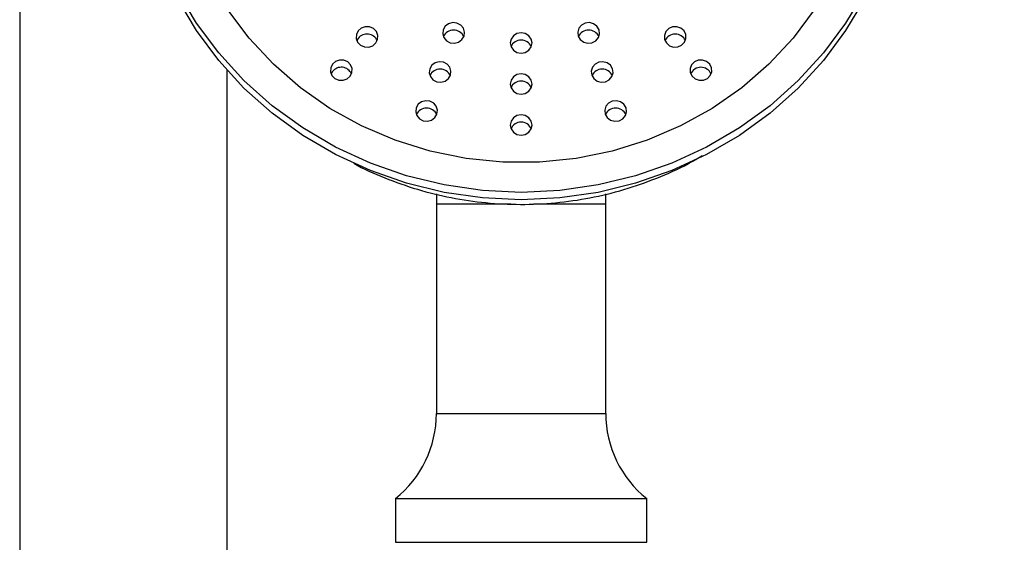
# Model space of a CAD drawing. Units: millimetres. Extents: x 5 to 205, y 5 to 292.
# Drawn here: x 31 to 49, y 214 to 223 of the extents above; entities that cross this region are included whole.
import ezdxf

# ---------------------------------------------------------------- set-up
doc = ezdxf.new("R2010")
doc.units = ezdxf.units.MM
doc.styles.add('SLDTEXTSTYLE0', font='TXT', dxfattribs={"width": 0.75})
doc.dimstyles.new('SLDDIMSTYLE1', dxfattribs={"dimtxt": 2.116667, "dimasz": 3.302, "dimexe": 0, "dimexo": 0.0625, "dimgap": 0.529167, "dimtad": 1, "dimdec": 1, "dimlfac": 5, "dimrnd": 1e-09, "dimzin": 12, "dimdsep": 46, "dimtxsty": 'SLDTEXTSTYLE0', "dimsah": 1, "dimcen": 0.09, "dimadec": 0, "dimazin": 3, "dimtfac": 1, "dimtofl": 0, "dimtmove": 0, "dimatfit": 3, "dimfxl": 0, "dimfrac": 2, "dimtolj": 1, "dimtzin": 12, "dimarcsym": 0})
doc.dimstyles.new('SLDDIMSTYLE2', dxfattribs={"dimtxt": 2.116667, "dimasz": 3.302, "dimexe": 0, "dimexo": 0.0625, "dimgap": 0.529167, "dimtad": 1, "dimdec": 1, "dimlfac": 5, "dimrnd": 1e-09, "dimzin": 12, "dimdsep": 46, "dimtxsty": 'SLDTEXTSTYLE0', "dimsah": 1, "dimcen": 0.09, "dimadec": 0, "dimazin": 3, "dimtfac": 1, "dimtdec": 1, "dimtofl": 0, "dimtmove": 0, "dimatfit": 3, "dimfxl": 0, "dimfrac": 2, "dimtolj": 1, "dimtzin": 12, "dimarcsym": 0})

# ---------------------------------------------------------------- blocks, each defined once
blk = doc.blocks.new('_D_1')
at = {"color": 7, "linetype": 'Continuous', "lineweight": 18}
for p, q in [((48.31, 246.424), (62.596, 246.424)), ((61.596, 67.324), (61.596, 246.424)), ((50.01, 67.324), (62.596, 67.324))]:
    blk.add_line(p, q, dxfattribs=at)
for points in [[(61.596, 246.424), (61.088, 243.122), (62.104, 243.122)], [(61.596, 67.324), (62.104, 70.626), (61.088, 70.626)]]:
    blk.add_solid(points, dxfattribs=at)
at = {"color": 7, "linetype": 'Continuous', "lineweight": 18, "insert": (58.867, 171.455), "char_height": 2.1167, "attachment_point": 1, "rotation": 90, "style": 'SLDTEXTSTYLE0'}
blk.add_mtext('895.5', dxfattribs=at)
blk = doc.blocks.new('_D_2')
at = {"color": 7, "linetype": 'Continuous', "lineweight": 18}
for p, q in [((33.51, 282.824), (70.267, 282.824)), ((69.267, 282.824), (69.267, 67.324)), ((50.01, 67.324), (70.267, 67.324))]:
    blk.add_line(p, q, dxfattribs=at)
for points in [[(69.267, 282.824), (68.759, 279.522), (69.775, 279.522)], [(69.267, 67.324), (69.775, 70.626), (68.759, 70.626)]]:
    blk.add_solid(points, dxfattribs=at)
at = {"color": 7, "linetype": 'Continuous', "lineweight": 18, "insert": (66.539, 177.563), "char_height": 2.1167, "attachment_point": 1, "rotation": 90, "style": 'SLDTEXTSTYLE0'}
blk.add_mtext('1077.5', dxfattribs=at)

msp = doc.modelspace()

# ---------------------------------------------------------------- linework, layer by layer
at = {"color": 7, "linetype": 'Continuous', "lineweight": 25}
for p, q in [((30.61, 237.224), (30.61, 196.324)), ((36.807, 223.153), (36.783, 223.11)), ((34.41, 196.324), (34.41, 222.566)), ((36.337, 222.544), (36.313, 222.502)), ((38.24, 220.306), (38.24, 220.123)), ((41.34, 220.123), (41.34, 220.304)), ((38.24, 220.123), (38.24, 216.285)), ((41.34, 216.285), (41.34, 220.123)), ((37.49, 214.724), (37.49, 213.924)), ((37.49, 214.724), (39.79, 214.724)), ((39.79, 214.724), (42.09, 214.724)), ((42.09, 213.924), (42.09, 214.724)), ((37.49, 213.924), (39.79, 213.924)), ((39.79, 213.924), (42.09, 213.924))]:
    msp.add_line(p, q, dxfattribs=at)
at = {"color": 8, "linetype": 'Continuous', "lineweight": 25}
for p, q in [((38.24, 220.123), (39.604, 220.123)), ((40.025, 220.123), (41.34, 220.123)), ((38.24, 216.285), (41.34, 216.285))]:
    msp.add_line(p, q, dxfattribs=at)
at = {"color": 7, "linetype": 'Continuous', "lineweight": 25, "flags": 128}
for points in [[(46.075, 224.014), (45.731, 223.432), (45.326, 222.885), (44.864, 222.379), (44.35, 221.92), (43.789, 221.512), (43.187, 221.16), (42.551, 220.867), (41.886, 220.635), (41.199, 220.468), (40.499, 220.367), (39.79, 220.333), (39.082, 220.367), (38.381, 220.468), (37.695, 220.635), (37.03, 220.867), (36.393, 221.16), (35.792, 221.512), (35.231, 221.92), (34.717, 222.379), (34.255, 222.885), (33.85, 223.432), (33.506, 224.014)], [(46.075, 223.878), (45.731, 223.295), (45.326, 222.748), (44.864, 222.243), (44.35, 221.784), (43.789, 221.376), (43.187, 221.023), (42.551, 220.73), (41.886, 220.498), (41.199, 220.331), (40.499, 220.23), (39.79, 220.197), (39.082, 220.23), (38.381, 220.331), (37.695, 220.498), (37.03, 220.73), (36.393, 221.023), (35.792, 221.376), (35.231, 221.784), (34.717, 222.243), (34.255, 222.748), (33.85, 223.295), (33.506, 223.878)], [(45.157, 223.673), (44.77, 223.155), (44.326, 222.678), (43.831, 222.249), (43.29, 221.871), (42.709, 221.549), (42.096, 221.288), (41.456, 221.089), (40.797, 220.955), (40.127, 220.888), (39.453, 220.888), (38.783, 220.955), (38.125, 221.089), (37.485, 221.288), (36.871, 221.549), (36.291, 221.871), (35.75, 222.249), (35.255, 222.678), (34.811, 223.155), (34.424, 223.673)], [(36.807, 223.289), (36.775, 223.223), (36.771, 223.149), (36.798, 223.081), (36.851, 223.027), (36.922, 222.996), (37, 222.993), (37.074, 223.019), (37.131, 223.068), (37.163, 223.135), (37.167, 223.208), (37.14, 223.277), (37.087, 223.331), (37.016, 223.362), (36.938, 223.365), (36.865, 223.339), (36.807, 223.289)], [(38.364, 223.311), (38.355, 223.238), (38.376, 223.168), (38.424, 223.11), (38.493, 223.074), (38.57, 223.066), (38.645, 223.086), (38.706, 223.131), (38.745, 223.195), (38.754, 223.268), (38.733, 223.339), (38.684, 223.396), (38.616, 223.432), (38.539, 223.441), (38.464, 223.421), (38.402, 223.375), (38.364, 223.311)], [(40.836, 223.195), (40.874, 223.131), (40.936, 223.086), (41.011, 223.066), (41.088, 223.074), (41.156, 223.11), (41.205, 223.168), (41.226, 223.238), (41.217, 223.311), (41.179, 223.375), (41.117, 223.421), (41.042, 223.441), (40.965, 223.432), (40.897, 223.396), (40.848, 223.339), (40.827, 223.268), (40.836, 223.195)], [(42.45, 223.068), (42.507, 223.019), (42.58, 222.993), (42.658, 222.996), (42.729, 223.027), (42.782, 223.081), (42.809, 223.149), (42.806, 223.223), (42.774, 223.289), (42.716, 223.339), (42.643, 223.365), (42.565, 223.362), (42.494, 223.331), (42.441, 223.277), (42.414, 223.208), (42.417, 223.135), (42.45, 223.068)], [(39.59, 223.069), (39.606, 222.997), (39.649, 222.936), (39.714, 222.896), (39.79, 222.881), (39.867, 222.896), (39.932, 222.936), (39.975, 222.997), (39.99, 223.069), (39.975, 223.141), (39.932, 223.202), (39.867, 223.243), (39.79, 223.257), (39.714, 223.243), (39.649, 223.202), (39.606, 223.141), (39.59, 223.069)], [(36.337, 222.681), (36.304, 222.615), (36.301, 222.541), (36.328, 222.473), (36.381, 222.419), (36.452, 222.388), (36.53, 222.385), (36.603, 222.41), (36.661, 222.46), (36.693, 222.527), (36.696, 222.6), (36.669, 222.669), (36.616, 222.723), (36.545, 222.753), (36.467, 222.756), (36.394, 222.731), (36.337, 222.681)], [(38.117, 222.596), (38.108, 222.523), (38.129, 222.453), (38.177, 222.395), (38.245, 222.359), (38.323, 222.351), (38.398, 222.371), (38.459, 222.416), (38.497, 222.48), (38.506, 222.553), (38.485, 222.624), (38.437, 222.681), (38.369, 222.717), (38.291, 222.726), (38.216, 222.706), (38.155, 222.66), (38.117, 222.596)], [(41.083, 222.48), (41.122, 222.416), (41.183, 222.371), (41.258, 222.351), (41.335, 222.359), (41.404, 222.395), (41.452, 222.453), (41.473, 222.523), (41.464, 222.596), (41.426, 222.66), (41.364, 222.706), (41.289, 222.726), (41.212, 222.717), (41.144, 222.681), (41.095, 222.624), (41.074, 222.553), (41.083, 222.48)], [(42.92, 222.46), (42.977, 222.41), (43.051, 222.385), (43.129, 222.388), (43.2, 222.419), (43.253, 222.473), (43.28, 222.541), (43.276, 222.615), (43.244, 222.681), (43.186, 222.731), (43.113, 222.756), (43.035, 222.753), (42.964, 222.723), (42.911, 222.669), (42.884, 222.6), (42.888, 222.527), (42.92, 222.46)], [(39.59, 222.317), (39.606, 222.246), (39.649, 222.185), (39.714, 222.144), (39.79, 222.13), (39.867, 222.144), (39.932, 222.185), (39.975, 222.246), (39.99, 222.317), (39.975, 222.389), (39.932, 222.45), (39.867, 222.491), (39.79, 222.505), (39.714, 222.491), (39.649, 222.45), (39.606, 222.389), (39.59, 222.317)], [(37.87, 221.881), (37.861, 221.809), (37.882, 221.738), (37.93, 221.68), (37.998, 221.645), (38.076, 221.636), (38.151, 221.656), (38.212, 221.701), (38.25, 221.765), (38.259, 221.838), (38.238, 221.909), (38.19, 221.966), (38.122, 222.002), (38.044, 222.011), (37.969, 221.991), (37.908, 221.945), (37.87, 221.881)], [(41.331, 221.765), (41.369, 221.701), (41.43, 221.656), (41.505, 221.636), (41.583, 221.645), (41.651, 221.68), (41.699, 221.738), (41.72, 221.809), (41.711, 221.881), (41.673, 221.945), (41.612, 221.991), (41.537, 222.011), (41.459, 222.002), (41.391, 221.966), (41.343, 221.909), (41.321, 221.838), (41.331, 221.765)], [(39.59, 221.566), (39.606, 221.494), (39.649, 221.433), (39.714, 221.392), (39.79, 221.378), (39.867, 221.392), (39.932, 221.433), (39.975, 221.494), (39.99, 221.566), (39.975, 221.638), (39.932, 221.699), (39.867, 221.739), (39.79, 221.754), (39.714, 221.739), (39.649, 221.699), (39.606, 221.638), (39.59, 221.566)]]:
    msp.add_lwpolyline(points, dxfattribs=at)
at = {"color": 7, "linetype": 'Continuous', "lineweight": 25}
for centre, radius, start, end in [((36.969, 223.027), 0.205, 24.1283, 142.0892), ((38.554, 223.102), 0.204, 23.9988, 156.0012), ((41.026, 223.102), 0.204, 23.8802, 156.1198), ((42.612, 223.028), 0.204, 23.933, 156.067), ((39.79, 222.918), 0.204, 24.001, 155.999), ((36.498, 222.419), 0.205, 24.1284, 142.0891), ((38.307, 222.387), 0.204, 23.9988, 156.0012), ((41.274, 222.387), 0.204, 23.882, 156.118), ((43.082, 222.42), 0.204, 23.9333, 156.0667), ((39.79, 222.166), 0.204, 24.0074, 155.9926), ((38.06, 221.672), 0.204, 23.9945, 156.0055), ((41.521, 221.672), 0.204, 23.8784, 156.1216), ((39.79, 221.414), 0.204, 24.0028, 155.9972), ((36.24, 216.285), 2, 308.6822, 0), ((43.34, 216.285), 2, 180, 231.3178)]:
    msp.add_arc(centre, radius, start, end, dxfattribs=at)
msp.add_open_spline([(36.726, 220.865), (36.748, 220.853), (36.951, 220.735), (37.366, 220.563), (37.966, 220.356), (38.587, 220.212), (39.221, 220.127), (39.86, 220.103), (40.5, 220.141), (41.132, 220.239), (41.752, 220.397), (42.351, 220.617), (42.803, 220.821), (43.043, 220.969), (43.103, 221.006)], degree=3, knots=[0, 0, 0, 0, 0.011229, 0.106462, 0.20186, 0.297402, 0.393068, 0.488833, 0.584671, 0.68055, 0.776438, 0.872304, 0.968117, 1, 1, 1, 1], dxfattribs=at)

# ---------------------------------------------------------------- dimensions: what is measured, and where the dimension line sits
at = {"color": 7, "linetype": 'Continuous', "lineweight": 18}
for base, p1, p2, dimstyle, picture, middle in [((69.267, 67.324), (32.51, 282.824), (49.01, 67.324), 'SLDDIMSTYLE2', '_D_2', (69.267, 181.863)), ((61.596, 246.424), (49.01, 67.324), (47.31, 246.424), 'SLDDIMSTYLE1', '_D_1', (61.596, 174.973))]:
    dim = msp.add_linear_dim(base=base, p1=p1, p2=p2, angle=90, dimstyle=dimstyle, dxfattribs=at)
    dim.commit()
    dim.dimension.update_dxf_attribs({"geometry": picture, "text_midpoint": middle, "dimtype": 160})

doc.saveas('drawing.dxf')
